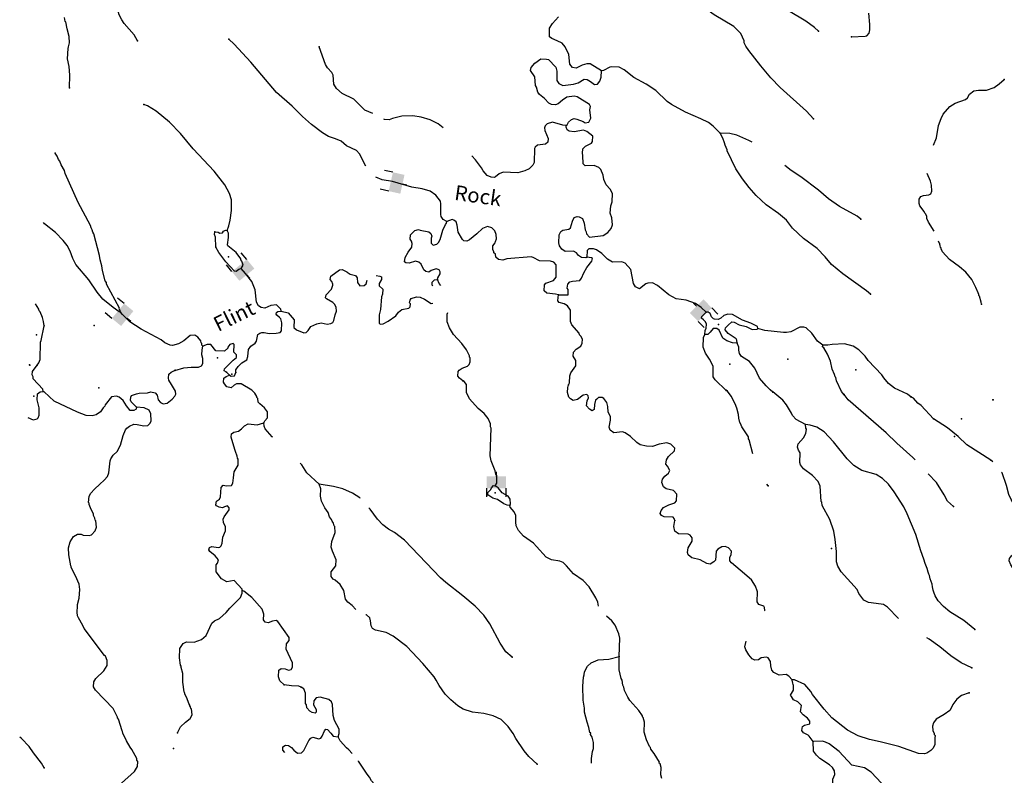
# Model space of a CAD drawing. Extents: x 864423 to 1006642, y 16340243 to 16534784.
# Drawn here: x 866035 to 899006, y 16394418 to 16419729 of the extents above; entities that cross this region are included whole.
import ezdxf
from ezdxf.enums import TextEntityAlignment as Align

# ---------------------------------------------------------------- set-up
doc = ezdxf.new("R2010")
doc.units = 0
doc.header["$MEASUREMENT"] = 0
for name, color, linetype in [('L3', 7, 'CONTINUOUS'), ('L4', 7, 'CONTINUOUS'), ('L6', 7, 'CONTINUOUS')]:
    doc.layers.add(name, color=color, linetype=linetype)
doc.styles.add('STYLE-FONT023', font='font023.shx')

# ---------------------------------------------------------------- blocks, each defined once
blk = doc.blocks.new('DAM90_3')
at = {"layer": 'L6', "color": 7, "linetype": 'CONTINUOUS'}
for p, q in [((-398, 323), (-688, 323)), ((149, 0), (0, 0)), ((-398, -323), (-688, -323))]:
    blk.add_line(p, q, dxfattribs=at)
at = {"layer": 'L6', "color": 7, "linetype": 'CONTINUOUS', "extrusion": (0, 0, -1)}
blk.add_solid([(0, -323), (0, 323), (398, -323), (398, 323)], dxfattribs=at)
blk = doc.blocks.new('DAM90_8')
at = {"layer": 'L6', "color": 7, "linetype": 'CONTINUOUS'}
for p, q in [((-398, 323), (-688, 323)), ((149, 0), (0, 0)), ((-398, -323), (-688, -323))]:
    blk.add_line(p, q, dxfattribs=at)
at = {"layer": 'L6', "color": 7, "linetype": 'CONTINUOUS', "extrusion": (0, 0, -1)}
blk.add_solid([(0, -323), (0, 323), (398, -323), (398, 323)], dxfattribs=at)
blk = doc.blocks.new('DAM90_1')
at = {"layer": 'L6', "color": 7, "linetype": 'CONTINUOUS'}
for p, q in [((-398, 323), (-688, 323)), ((149, 0), (0, 0)), ((-398, -323), (-688, -323))]:
    blk.add_line(p, q, dxfattribs=at)
at = {"layer": 'L6', "color": 7, "linetype": 'CONTINUOUS', "extrusion": (0, 0, -1)}
blk.add_solid([(0, -323), (0, 323), (398, -323), (398, 323)], dxfattribs=at)

msp = doc.modelspace()

# ---------------------------------------------------------------- linework, layer by layer
at = {"layer": 'L3', "color": 140, "linetype": 'CONTINUOUS', "flags": 128}
for points in [[(869981.64, 16419018.17), (869872.33, 16419222.3), (869535.9, 16419601.44), (869456.86, 16419721.06), (869362.97, 16419891.24), (869274.26, 16420203.02), (869061.67, 16420777.78), (869018.66, 16420971.12), (869020.04, 16421696.59), (869006.73, 16421788.78), (868865.92, 16422044.07), (868656.98, 16422260.14), (868169.14, 16422603.09), (868008.65, 16422775.72), (867798.32, 16423183.63), (867621.5, 16423365.16), (867441.32, 16423455.11), (867383.31, 16423465.55)], [(892617.53, 16416410.79), (892384.83, 16416661.08), (891496.35, 16417452.22), (891191.41, 16417780.21), (890855.9, 16418184.3), (890449.4, 16418699.43), (890354.62, 16418844.64), (890300.25, 16418955.04), (890294.35, 16419021.94), (890178.21, 16419268), (889953.22, 16419501.33), (889292.04, 16419892.27), (888528.32, 16420445.39), (888185.24, 16420641.31), (887950.69, 16420841.64), (887640.47, 16421253.18), (887416.37, 16421511.51), (887234.53, 16421784.98), (887087.81, 16422107.19), (887031.94, 16422175.92), (887000.78, 16422235.44), (887001.99, 16422268.74)], [(892782.44, 16419340.11), (892645.1, 16419461.84), (892361.23, 16419680.64), (891782.9, 16420028.61)], [(893884.55, 16419149.94), (894344.08, 16419174.95), (894402.97, 16419189.49), (894481.25, 16419278.37), (894501.85, 16419386.01), (894500.18, 16419569.54), (894472.16, 16419945.79)], [(867697.94, 16417441.75), (867713.36, 16417866.49), (867690.66, 16418159.17), (867641.74, 16418419.44), (867654.47, 16418769.22), (867672.94, 16418818.6), (867702.77, 16418950.92), (867694.01, 16419168.04), (867628.13, 16419420.6), (867578.33, 16419655.9), (867562.25, 16419673.16), (867533.49, 16419799.31)], [(885521.32, 16418011.33), (885138.1, 16418250.41), (885029.84, 16418254.34), (884869.51, 16418201.81), (884674.35, 16418108.82), (884541.41, 16418122.01), (884454.04, 16418241.93), (884423.93, 16418559.91), (884299.76, 16418814.57), (884196.05, 16418943.44), (884032.22, 16419024.44), (883851.45, 16419097.73), (883778.62, 16419158.75), (883780.59, 16419442.19), (883878.26, 16419605.41), (884077.96, 16419823.3)], [(877628.89, 16414824.2), (877415.49, 16415237.27), (877311.16, 16415349.44), (876983.22, 16415503.15), (876797.14, 16415660.01), (876608.33, 16415741.93), (876377.57, 16415817.03), (876173.61, 16415941.17), (875808.28, 16416212.98), (875501.52, 16416490.97), (875155.26, 16416828.76), (874638.35, 16417289.51), (873774.71, 16418304.9), (873221.33, 16418908.76), (873044.17, 16419081.97)], [(877858.08, 16416588.98), (877593.7, 16416698.44), (877223.63, 16417070.46), (876838.62, 16417259.56), (876644.53, 16417425.08), (876558.06, 16417569.96), (876527.32, 16417871.31), (876488.74, 16417956.08), (876344.28, 16418111.43), (876273.55, 16418230.75), (876061.59, 16418822.2)], [(884337.6, 16416186.43), (884363.19, 16416202.18), (884408.17, 16416292.27), (884511.71, 16416388.6), (884604.52, 16416418.55), (884695.52, 16416398.57), (884901, 16416316.06), (884974.41, 16416271.71), (885092.23, 16416300.78), (885163.68, 16416431.59), (885132.06, 16416707.93), (885152.63, 16416815.58), (885113.42, 16416883.73), (884697.79, 16417149.01), (884598.49, 16417169.29), (884355.45, 16417136.44), (884209.95, 16417033.32), (884071.87, 16416904.9), (883979.05, 16416874.91), (883837.79, 16416888.39), (883756.03, 16416933.08), (883611.59, 16417088.43), (883441.25, 16417219.7), (883385.68, 16417296.76), (883342.08, 16417473.47), (883310.59, 16417524.65), (883287.89, 16417817.33), (883145.27, 16418022.65), (883165.55, 16418121.99), (883287.89, 16418275.96), (883484.86, 16418418.92), (883676.43, 16418411.97), (883742.43, 16418392.87), (883983.17, 16418133.94), (884020.27, 16418007.53), (884017.08, 16417690.77), (884088.37, 16417588.11), (884219.5, 16417524.96), (884579.69, 16417570.24), (884739.75, 16417614.46), (884935.81, 16417732.41), (885035.44, 16417720.44), (885149.91, 16417657.91), (885279.53, 16417553.15), (885388.67, 16417574.18), (885458.95, 16417671.69), (885505.41, 16417803.42), (885521.32, 16418011.33)], [(889489.57, 16415924.09), (889256.58, 16416166.06), (889102.29, 16416280.07), (888840.03, 16416406.35), (888331.3, 16416633.34), (887856.81, 16416884.06), (887718.85, 16416989.14), (887331.87, 16417353.44), (887014.37, 16417565.12), (886597.23, 16417788.77), (886281.56, 16418050.42), (886109.68, 16418140.05), (885868.19, 16418148.84), (885792.63, 16418134.9), (885588.54, 16418025.57), (885521.32, 16418011.33)], [(896634.11, 16415522.58), (896730.11, 16415769.31), (896803.53, 16416183.59), (896887.26, 16416422.37), (896959.34, 16416569.85), (897185.24, 16416820.14), (897364.38, 16416930.38), (897702.32, 16417051.52), (897771.35, 16417115.72), (897842.51, 16417238.21), (897988.04, 16417341.33), (898139.12, 16417369.22), (898414.24, 16417367.55), (898667.7, 16417458.4), (898838.8, 16417577.26), (899002.47, 16417721.39)], [(872986.16, 16412671.45), (873041.57, 16412819.54), (873082.15, 16413018.2), (873126.97, 16413333.42), (873123.33, 16413692.16), (873064.57, 16413911.09), (872900.02, 16414200.59), (872549.64, 16414655.31), (871843.18, 16415406.46), (871420, 16415922.2), (871049.95, 16416294.21), (870604.66, 16416660.64), (870310.94, 16416838.11), (870187.52, 16416884.27)], [(880211.92, 16416110.3), (880053.63, 16416242.11), (879783.37, 16416377.01), (879477.97, 16416463.16), (879196.06, 16416506.76), (878837.05, 16416494.78), (878517.28, 16416414.69), (878407.51, 16416376.99), (878249.6, 16416391.07), (878228, 16416398.69)], [(884337.6, 16416186.43), (884221.3, 16416198.99), (883874.6, 16416294.99), (883697.6, 16416243.05), (883636.58, 16416170.21), (883609.15, 16416104.53), (883622.5, 16416012.31), (883729.68, 16415749.91), (883716.82, 16415625.29), (883639.43, 16415561.38), (883379.47, 16415520.79), (883293.77, 16415457.21), (883275.6, 16415416.16), (883258.63, 16414949.79), (883221.69, 16414851.07), (883100.57, 16414730.4), (882947.95, 16414660.91), (882720.7, 16414602.44), (882229.38, 16414620.31), (882085.69, 16414567.15), (881965.15, 16414463.12), (881922.6, 16414439.66), (881823, 16414451.63), (881691.87, 16414514.75), (881555.45, 16414661.47), (881501.1, 16414771.87), (881301.99, 16415029.26), (881171.22, 16415169.92)], [(885027.7, 16411775.09), (884993.48, 16411751.3), (884843.88, 16411765.08), (884746.38, 16411835.35), (884682.77, 16411921.05), (884584.68, 16411974.65), (884300.63, 16411959.95), (884186.76, 16412039.15), (884116.06, 16412158.44), (884086.38, 16412259.59), (884104.42, 16412525.8), (884158.32, 16412632.23), (884226.75, 16412679.77), (884428.13, 16412714.15), (884479.89, 16412762.32), (884546.07, 16412976.73), (884600.56, 16413099.83), (884702.03, 16413137.82), (884768.34, 16413127.06), (884882.8, 16413064.53), (884935.65, 16412912.53), (884969.11, 16412686.14), (884999.98, 16412618.33), (885014.22, 16412551.07), (885118.55, 16412438.9), (885570.95, 16412497.5), (885733.12, 16412600), (885837.87, 16412729.63), (885884.36, 16412861.36), (885859.53, 16413095.74), (885806.72, 16413247.78), (885832.44, 16413496.99), (885878.92, 16413628.72), (885888.93, 16413903.55), (885810.79, 16414048.15), (885674.37, 16414194.87), (885597.77, 16414381.12), (885569.59, 16414523.9), (885492.99, 16414710.15), (885428.79, 16414779.18), (885272.69, 16414843.22), (884971.98, 16414829.14), (884899.47, 16414898.5), (884893.12, 16415182.26), (884879.18, 16415257.82), (884892.96, 16415407.39), (884979.56, 16415495.97), (885183.36, 16415597), (885218.8, 16415654.06), (885225.16, 16415828.96), (885022.41, 16415986.44), (884915.66, 16416032.01), (884605.14, 16415976.59), (884430.57, 16415991.25), (884365.74, 16416043.65), (884335.46, 16416128.13), (884337.6, 16416186.43)], [(894530.27, 16410537.38), (894392.61, 16410650.8), (893604.23, 16411213.12), (893215.43, 16411527.46), (893008, 16411785.17), (892742.89, 16412061.68), (892279.72, 16412395.37), (891917.4, 16412750.45), (891709.97, 16413008.17), (891443.05, 16413234.67), (891036.67, 16413524.63), (890698.1, 16413845.49), (890465.7, 16414104.08), (890234.52, 16414396.01), (890013.13, 16414729.28), (889726.83, 16415340.11), (889728.04, 16415373.41), (889658.56, 16415526.03), (889636.29, 16415601.88), (889575.43, 16415762.55), (889489.57, 16415924.09)], [(890561.94, 16415624.55), (890456.33, 16415680.47), (890046.01, 16415862.19), (889814.36, 16415912.29), (889489.57, 16415924.09)], [(869409.4, 16409932.88), (869387.15, 16410008.74), (869371.41, 16410034.33), (869372.62, 16410067.63), (868943.05, 16410867.11), (868936.85, 16410925.7), (868897.35, 16410985.51), (868809.53, 16411322.26), (868790.31, 16411481.41), (868730.96, 16411683.71), (868703.07, 16411834.79), (868520.93, 16412558.58), (868489.44, 16412609.76), (868467.2, 16412685.62), (868427.99, 16412753.76), (868405.71, 16412829.61), (867991.92, 16413603.5), (867560.42, 16414578.17), (867530.73, 16414679.28), (867429.16, 16414866.47), (867383.43, 16414984.87), (867335.56, 16415044.97), (867289.54, 16415155.05), (867226.58, 16415257.41)], [(894204.75, 16413050.88), (894074.83, 16413147.34), (893486.17, 16413468.95), (893120.51, 16413732.4), (892780.76, 16414019.93), (892196.6, 16414466.45), (891870.8, 16414678.42), (891658.66, 16414846.61)], [(880343.27, 16412971.06), (880220.47, 16413033.88), (880149.14, 16413136.54), (880134.9, 16413203.77), (880139.6, 16413562.16), (880126.28, 16413654.39), (879966.71, 16413852), (879779.71, 16413983.86), (879515.97, 16414068.5), (879167.73, 16414122.86), (878524.25, 16414313.04), (878176.01, 16414367.4), (877955.93, 16414456.59)], [(896656.35, 16412640.27), (896469.21, 16412951.89), (896415.14, 16413070.59), (896409.24, 16413137.52), (896378.66, 16413213.7), (896346.58, 16413248.22), (896323.71, 16413307.4), (896180.48, 16413496.08), (896149.91, 16413572.24), (896155.06, 16413713.81), (896208.34, 16413803.61), (896301.45, 16413841.93), (896477.25, 16413860.53), (896545.36, 16413899.77), (896582.01, 16413990.16), (896572.33, 16414182.32), (896535.85, 16414325.4), (896422.9, 16414582.19)], [(884081.08, 16410508.63), (883982.07, 16410537.23), (883682.86, 16410564.79), (883594, 16410643.07), (883609.58, 16410842.64), (883653.64, 16410907.74), (883915.44, 16410998.29), (884002.64, 16411103.54), (884001.14, 16411520.54), (883920.89, 16411606.82), (883813.54, 16411635.76), (883438.79, 16411649.37), (883234.57, 16411765.21), (883160.23, 16411784.6), (882348.82, 16411714.02), (882213.74, 16411668.91), (882064.47, 16411690.98), (881975.9, 16411777.6), (881962.58, 16411869.82), (881914.42, 16411921.59), (881915.63, 16411954.93), (881876.72, 16412031.37), (881881.25, 16412156.31), (881951.52, 16412253.82), (881969.7, 16412294.86), (881998.31, 16412393.88), (881995.13, 16412535.74), (881941.06, 16412654.48), (881844.77, 16412758.02), (881696.39, 16412805.13), (881535.43, 16412735.9), (881345.29, 16412551.02), (881096.21, 16412351.61), (881011.41, 16412312.99), (880911.8, 16412324.97), (880863.35, 16412368.44), (880713.92, 16412615.68), (880689.08, 16412850.06), (880651.39, 16412959.84), (880569.93, 16413012.86), (880512.54, 16413039.96), (880343.27, 16412971.06)], [(869409.4, 16409932.88), (869368.06, 16409942.73), (869164.72, 16410083.54), (868824.97, 16410371.07), (868633.28, 16410603.19), (868348.03, 16411013.82), (867916.52, 16411529.86), (867815.22, 16411725.33), (867724.37, 16411978.77), (867622.77, 16412165.95), (867495.62, 16412337.34), (867238.21, 16412596.85), (866865.43, 16412893.93), (866833.79, 16412932.24)], [(872567.64, 16412628.3), (872683.94, 16412615.73), (872732.69, 16412580.6), (872824.88, 16412593.92), (872860.02, 16412642.67), (872927.87, 16412673.58), (872986.16, 16412671.45)], [(873448.4, 16411395.46), (873518.94, 16411501.3), (873474.13, 16411644.7), (873442.34, 16411687.55), (873443.55, 16411720.85), (873284.27, 16411926.79), (873008.99, 16412153.59), (872993.57, 16412187.51), (873027.33, 16412428.14), (873024.44, 16412578.34), (872986.16, 16412671.45)], [(880022.56, 16411031.4), (880032.7, 16411081.07), (880112.49, 16411211.59), (880114.91, 16411278.23), (880084.04, 16411346.04), (879985.33, 16411382.98), (879816.63, 16411330.75), (879739.57, 16411275.17), (879631.93, 16411295.77), (879567.14, 16411348.17), (879473.87, 16411535.01), (879401.33, 16411604.37), (879294.29, 16411641.6), (879075.03, 16411574.51), (878967.1, 16411586.78), (878918.35, 16411621.91), (878940.14, 16411762.89), (879038.42, 16411942.75), (879169.39, 16412104.79), (879173.92, 16412229.69), (879151.67, 16412305.55), (879112.76, 16412382.02), (879126.22, 16412523.3), (879264.93, 16412668.35), (879391.03, 16412697.13), (879448.74, 16412678.36), (879730.35, 16412626.43), (879803.19, 16412565.41), (879833.14, 16412472.58), (879814.38, 16412414.87), (879816.34, 16412239.71), (879880.84, 16412178.98), (879998.66, 16412208.05), (880059.05, 16412264.22), (880112.65, 16412362.35), (880199.11, 16412676.11), (880297.99, 16412872.63), (880332.8, 16412913.05), (880343.27, 16412971.06)], [(872607.17, 16412109.85), (872594.32, 16412443.87), (872556, 16412536.99), (872567.64, 16412628.3)], [(873448.4, 16411395.46), (873372.22, 16411364.88), (873286.23, 16411292.96), (873228.24, 16411303.39), (872939.66, 16411622.42), (872709.07, 16411931.01), (872607.17, 16412109.85)], [(889021.68, 16409937.1), (888860.3, 16410084.7), (888664.97, 16410216.89), (888352.49, 16410336.67), (888020.28, 16410373.77), (887766.97, 16410516.38), (887394.53, 16410821.79), (887222.97, 16410919.76), (887072.46, 16410908.53), (887004.65, 16410877.66), (886790.08, 16410710.33), (886650.95, 16410782.12), (886588.26, 16410892.78), (886496.96, 16411363.1), (886312.68, 16411569.92), (886197.63, 16411615.82), (885888.59, 16411602.03), (885717.37, 16411708.33), (885524.17, 16411898.78), (885345.21, 16412022.04), (885246.49, 16412058.98), (885096.27, 16412056.09), (885035.87, 16411999.92), (885027.7, 16411775.09)], [(898245.36, 16410202.19), (898231.12, 16410269.41), (898171.78, 16410471.71), (898155.74, 16410488.97), (898156.96, 16410522.27), (898125.76, 16410581.79), (898048.85, 16410759.71), (897916.67, 16411023.03), (897717.28, 16411272.11), (897507.12, 16411454.85), (897173.87, 16411692.12), (896941.46, 16411950.74), (896886.81, 16412052.77), (896887.99, 16412086.11), (896871.95, 16412103.36), (896857.71, 16412170.6), (896841.96, 16412196.19), (896843.18, 16412229.49), (896811.68, 16412280.67), (896803.19, 16412313.23)], [(884081.08, 16410508.63), (884398.12, 16410513.78), (884404.49, 16410688.65), (884372.99, 16410739.83), (884386.15, 16410872.77), (884455.5, 16410945.31), (884548.32, 16410975.3), (884790.73, 16410991.48), (884852.05, 16411072.65), (884925.34, 16411253.45), (885031.64, 16411424.68), (885197.7, 16411635.49), (885217.72, 16411726.47), (885185.3, 16411752.68), (885027.7, 16411775.09)], [(874788.79, 16409962.49), (874782.89, 16410029.39), (874629.81, 16410176.73), (874445.4, 16410150.08), (874242.22, 16410065.73), (874126.26, 16410086.63), (874028.13, 16410140.24), (873966.06, 16410267.56), (873922.59, 16410677.77), (873807.67, 16410957.11), (873600.56, 16411223.15), (873448.4, 16411395.46)], [(874788.79, 16409962.49), (875028.77, 16409912.07), (875228.79, 16409679.65), (875219.11, 16409413.15), (875307.99, 16409334.86), (875546.46, 16409242.8), (875630.02, 16409248.09), (875690.75, 16409312.59), (875779.17, 16409451.15), (875982.66, 16409543.84), (876134.07, 16409580.03), (876332.42, 16409531.11), (876458.24, 16409551.55), (876518.05, 16409591.09), (876553.77, 16409656.48), (876594.06, 16409846.83), (876639.92, 16409961.89), (876628.11, 16410095.75), (876581.79, 16410197.49), (876517.3, 16410258.21), (876313.03, 16410374.06), (876280.95, 16410408.57), (876293.19, 16410516.52), (876475.04, 16410701.73), (876521.53, 16410833.45), (876523.04, 16410875.09), (876484.43, 16410959.9), (876428.56, 16411028.63), (876449.16, 16411136.28), (876748.79, 16411350.55), (876832.68, 16411364.17), (876988.17, 16411283.46), (876995.88, 16411266.5), (877102.05, 16411204.26), (877275.41, 16411156.27), (877331.27, 16411087.53), (877350.49, 16410928.41), (877429.82, 16410817.09), (877571.72, 16410820.28), (877632.11, 16410876.48), (877674.71, 16411004.02)], [(877969.7, 16411155.43), (878100.43, 16411142.96), (878149.48, 16411116.15), (878146.17, 16411024.55), (878074.68, 16410893.74), (878071.95, 16410818.78), (878192.95, 16410705.98), (878186.88, 16410539.41), (878149.94, 16410440.69), (878118.14, 16410024.9), (878069.82, 16409843.21), (878068.17, 16409568.08), (878108.3, 16409524.93), (878208.82, 16409537.96), (878379.02, 16409631.83), (878635.5, 16409805.98), (878715, 16409928.16), (878826.58, 16410015.82), (879070.2, 16410065.34), (879113.34, 16410105.47), (879117.28, 16410213.74), (879093.49, 16410247.96), (879113.18, 16410330.63), (879148.61, 16410387.72), (879325.93, 16410447.99), (879442.2, 16410435.43), (879589.67, 16410363.35), (879809.67, 16410221.91), (879868.85, 16410228.84)], [(879868.85, 16410808.64), (879848.75, 16410837.57), (879852.39, 16410937.5), (879930.05, 16411009.74), (880022.56, 16411031.4)], [(880134.4, 16410820.6), (880084.04, 16410887.4), (880022.56, 16411031.4)], [(884413.69, 16407502.86), (884441.12, 16407568.57), (884457.92, 16407801.46), (884494.86, 16407900.18), (884661.84, 16408135.94), (884659.88, 16408311.11), (884573.44, 16408456.02), (884578.29, 16408589.25), (884673.82, 16408694.21), (884827.36, 16408788.67), (884872.93, 16408895.43), (884877.79, 16409028.67), (884823.13, 16409130.74), (884783.01, 16409173.88), (884768.47, 16409232.8), (884520, 16409508.65), (884482.3, 16409618.43), (884479.58, 16410002.13), (884376.17, 16410139.3), (884262.01, 16410210.16), (884105.29, 16410257.57), (884057.16, 16410309.34), (884061.39, 16410425.94), (884081.08, 16410508.63)], [(866857.86, 16409475.26), (866838.01, 16409617.76), (866801.23, 16409752.5), (866716.6, 16409947.38), (866684.48, 16409981.9), (866677.98, 16410032.16), (866559.29, 16410206.14)], [(872169.57, 16408790.17), (872137.48, 16408824.68), (872131.25, 16408883.28), (872107.2, 16408909.2), (872101.3, 16408976.13), (872005.6, 16409096.33), (871899.77, 16409166.9), (871748.96, 16409147.35), (871534.1, 16408971.72), (871355.3, 16408869.82), (871153.01, 16408810.45), (871070.05, 16408821.8), (870897.9, 16408903.11), (870768.28, 16409007.9), (870097.54, 16409365.83), (869722.67, 16409604.61), (869473.3, 16409855.49), (869409.4, 16409932.88)], [(873271.52, 16407907.89), (873274.87, 16407999.49), (873345.7, 16408113.66), (873475.15, 16408234.04), (873637.32, 16408336.54), (873674.59, 16408443.6), (873699.72, 16408676.18), (873770.59, 16408790.35), (873916.08, 16408893.47), (873968.48, 16408958.27), (874009.95, 16409181.92), (874078.38, 16409229.46), (874145.94, 16409252.01), (874220.86, 16409249.28), (874386.51, 16409218.25), (874628.62, 16409226.13), (874754.73, 16409254.9), (874798.2, 16409303.36), (874807.88, 16409569.87), (874779.41, 16409704.32), (874739.58, 16409755.8), (874642.07, 16409826.04), (874626.65, 16409859.96), (874637.09, 16409917.97), (874680.23, 16409958.09), (874788.79, 16409962.49)], [(880874.5, 16407631.49), (880760.96, 16407719.02), (880705.09, 16407787.75), (880719.17, 16407945.69), (880745.97, 16407994.74), (880856.67, 16408057.44), (881033.95, 16408117.71), (881086.05, 16408174.17), (881122.99, 16408272.89), (881119.19, 16408398.13), (881095.14, 16408424.02), (881096.65, 16408465.65), (880995.63, 16408669.46), (880836.69, 16408883.73), (880564.13, 16409185.5), (880430.44, 16409407.15), (880354.43, 16409610.07), (880348.23, 16409668.66), (880347.18, 16409868.84), (880374.81, 16409919.4)], [(888977.48, 16409179.84), (888990.97, 16409321.11), (889026.99, 16409394.87), (889031.85, 16409528.1), (889001.24, 16409604.29), (888937.07, 16409673.32), (888863.91, 16409726.01), (888874.67, 16409792.35), (889021.68, 16409937.1)], [(890752.6, 16409382.17), (890746.69, 16409449.1), (890517.44, 16409565.83), (890237.34, 16409659.39), (889902.58, 16409855.03), (889752.68, 16409860.47), (889609.32, 16409815.65), (889514.67, 16409735.7), (889421.26, 16409689.07), (889296.34, 16409693.6), (889263.63, 16409711.48), (889199.46, 16409780.54), (889153.43, 16409890.61), (889088.3, 16409934.67), (889021.68, 16409937.1)], [(866618.17, 16408158.09), (866679.18, 16408230.89), (866716.71, 16408346.29), (866729.61, 16408929.56), (866756.41, 16408978.61), (866857.86, 16409475.26)], [(890059.29, 16408890.35), (889909.69, 16408904.13), (889711.96, 16408969.68), (889582.05, 16409066.13), (889458.2, 16409329.16), (889377.04, 16409390.47), (889251.82, 16409386.7), (889155.39, 16409256.78), (889077.7, 16409184.53), (888977.48, 16409179.84)], [(890059.29, 16408890.35), (890054.59, 16408990.58), (890022.81, 16409033.43), (889762.68, 16409218.01), (889658.66, 16409338.54), (889669.42, 16409404.85), (889704.26, 16409445.31), (889764.36, 16409493.15), (889876.85, 16409605.81), (889959.83, 16409594.46), (890123.33, 16409505.13), (890363.32, 16409454.7), (890559.53, 16409347.49), (890735.34, 16409366.13), (890752.6, 16409382.17)], [(892925.47, 16408827.86), (892755.14, 16408959.13), (892556.63, 16409233.21), (892371.17, 16409406.73), (892297.13, 16409434.42), (892163.56, 16409430.94), (891857.74, 16409275.29), (891714.97, 16409247.11), (891606.7, 16409251.04), (890992.29, 16409323.41), (890752.6, 16409382.17)], [(889693.32, 16407310.94), (889322.66, 16407666.28), (889251.38, 16407768.94), (889256.07, 16408127.34), (889131.01, 16408357.07), (888996.41, 16408553.76), (888920.69, 16408764.98), (888932.21, 16409081.41), (888977.48, 16409179.84)], [(871231.28, 16407982.04), (871534.42, 16408062.75), (871777.12, 16408087.3), (872027.55, 16408094.85), (872120.65, 16408133.17), (872165.33, 16408214.93), (872171.37, 16408381.5), (872134, 16408499.61), (872148.67, 16408674.19), (872169.57, 16408790.17)], [(872955.06, 16407919.4), (872881.64, 16407963.76), (872892.4, 16408030.06), (873186.75, 16408327.9), (873289.99, 16408415.89), (873293.34, 16408507.51), (873204.76, 16408594.12), (873214.14, 16408852.26), (873181.73, 16408878.47), (873072.29, 16408849.07), (873002.31, 16408759.9), (873001.1, 16408726.6), (872897.55, 16408630.3), (872597.77, 16408641.19), (872438.49, 16408847.09), (872313.56, 16408851.65), (872169.57, 16408790.17)], [(891258.9, 16407254), (891161.69, 16407332.61), (891032.99, 16407462.37), (890808.92, 16407720.67), (890654.18, 16408051.51), (890470.52, 16408275), (890210.1, 16408451.25), (890138.48, 16408545.57), (890117.72, 16408663.09), (890121.06, 16408754.69), (890059.29, 16408890.35)], [(893640.56, 16407167.42), (893552.9, 16407279.03), (893390.43, 16407626.84), (893361.38, 16407744.63), (893337.3, 16407770.54), (893323.35, 16407846.07), (893238.12, 16408024.32), (893181.2, 16408293.21), (893089.44, 16408521.69), (892963.76, 16408734.75), (892923.34, 16408769.55), (892925.47, 16408827.86)], [(895888.98, 16407085.7), (895767.4, 16407181.86), (895333.01, 16407389.43), (895129.96, 16407538.58), (894970.07, 16407727.85), (894907.11, 16407830.21), (894449.38, 16408313.83), (894346.28, 16408459.34), (894137.33, 16408675.42), (893941.41, 16408790.94), (893652.38, 16408868.16), (893243.11, 16408849.69), (893092, 16408821.79), (892925.47, 16408827.86)], [(866817.59, 16407269.41), (866812.28, 16407352.97), (866491.26, 16407698.18), (866485.36, 16407765.11), (866454.45, 16407832.96), (866467.02, 16407949.23), (866624.47, 16408151.99)], [(869950.59, 16406747.17), (869765.39, 16406928.99), (869742.53, 16406988.18), (869754.17, 16407079.49), (869781.27, 16407136.87), (869950.24, 16407197.47), (870034.41, 16407219.42), (870318.17, 16407225.82), (870427.93, 16407263.52), (870576.62, 16407224.77), (870640.53, 16407147.41), (870668.37, 16406996.3), (870748.32, 16406901.68), (870838.74, 16406865.03), (870972.89, 16406885.18), (871144.27, 16407012.41), (871231.48, 16407117.63), (871258.87, 16407183.34), (871254.18, 16407283.57), (871120.46, 16407505.26), (871033.98, 16407650.15), (871019.75, 16407717.37), (871024.6, 16407850.64), (871110.58, 16407922.56), (871237.91, 16407984.67)], [(874209.3, 16406225.77), (874245.02, 16406291.19), (874331.93, 16406388.11), (874330.85, 16406588.27), (874235.74, 16406725.15), (874073.74, 16406856.12), (874025.88, 16406916.22), (874005.44, 16407042.05), (873973.03, 16407068.23), (873974.54, 16407109.87), (873911.84, 16407220.56), (873806.92, 16407316.1), (873456.08, 16407528.95), (873297.86, 16407534.69), (873212.79, 16407487.74), (873117.84, 16407399.45), (872968.87, 16407429.87), (872889.22, 16407532.82), (872858.02, 16407592.33), (872871.17, 16407725.27), (872947.94, 16407772.52), (873058.01, 16407818.58)], [(873058.01, 16407818.58), (873018.19, 16407870.06), (872961.72, 16407922.12)], [(873058.01, 16407818.58), (873115.39, 16407791.48), (873232.61, 16407803.89), (873278.15, 16407910.64)], [(881954.33, 16404118.61), (882015.94, 16404208.11), (882008.33, 16404458.55), (881976.84, 16404509.73), (881955.81, 16404618.91), (881817.98, 16404957.46), (881790.42, 16405116.88), (881824.25, 16406049.63), (881800.8, 16406092.18), (881796.1, 16406192.41), (881727.48, 16406370), (881591.66, 16406533.39), (881389.54, 16406707.5), (881100.91, 16407026.49), (880991.89, 16407238.93), (880993.53, 16407514.03), (880913.57, 16407608.68), (880881.16, 16407634.87)], [(887974.27, 16402957.95), (887951.7, 16403025.47), (887919.61, 16403060.02), (887611.49, 16403071.17), (887521.7, 16403124.48), (887482.46, 16403192.59), (887519.4, 16403291.35), (887597.98, 16403388.57), (887776.48, 16403482.14), (887970.44, 16403541.82), (888031.46, 16403614.66), (888039.3, 16403831.19), (887927.26, 16403960.33), (887687.58, 16404019.05), (887589.75, 16404080.99), (887536.6, 16404224.66), (887557.5, 16404340.67), (887636.07, 16404437.88), (887756.28, 16404533.59), (887801.56, 16404632.02), (887731.74, 16404776.31), (887675.87, 16404845.05), (887689.32, 16404986.32), (887760.19, 16405100.49), (887958.67, 16405285.08), (887970.31, 16405376.38), (887841.91, 16405514.47), (887701.53, 16405552.92), (887449.9, 16405512), (887230.35, 16405436.58), (887022.19, 16405444.15), (886815.51, 16405493.33), (886701.34, 16405564.19), (886491.78, 16405763.57), (886312.81, 16405886.79), (886222.39, 16405923.44), (885929.43, 16405892.37), (885807.55, 16405980.19), (885769.53, 16406081.64), (885819.63, 16406313.31), (885815.82, 16406438.54), (885746.01, 16406582.83), (885728, 16406775.28), (885690.89, 16406901.69), (885595.78, 16407038.57), (885538.71, 16407074), (885421.81, 16407069.9), (885361.71, 16407022.06), (885318.57, 16406981.9), (885288.45, 16406841.25), (885273.78, 16406666.68), (885205.64, 16406627.44), (885115.86, 16406680.72), (885019.86, 16406792.63), (885034.53, 16406967.2), (885079.47, 16407057.29), (885065.56, 16407132.85), (885025.41, 16407175.99), (884899.59, 16407155.55), (884710.66, 16407003.98), (884567.88, 16406975.79), (884478.09, 16407029.07), (884421.92, 16407089.5), (884377.4, 16407241.21), (884391.77, 16407407.45), (884411.75, 16407498.46)], [(866308.52, 16406401.75), (866483.35, 16406330.88), (866626.12, 16406359.06), (866652.3, 16406391.48), (866688.95, 16406481.86), (866689.67, 16406732), (866624.09, 16406992.89), (866631.34, 16407192.77), (866717.36, 16407264.72), (866817.59, 16407269.41)], [(869950.59, 16406747.17), (869931.5, 16406681.13), (869863.06, 16406633.59), (869738.16, 16406638.11), (869610.35, 16406792.84), (869500.12, 16406971.97), (869370.79, 16407085.06), (869271.79, 16407113.67), (869104.33, 16407094.73), (868894.5, 16406827.15), (868884.66, 16406785.81), (868832.56, 16406729.34), (868744.47, 16406599.12), (868598.68, 16406487.66), (868464.2, 16406459.18), (868256.34, 16406475.06), (867968.19, 16406577.22), (867189.79, 16406955.7), (866858.93, 16407259.57), (866817.59, 16407269.41)], [(890589.9, 16405191.94), (890465.52, 16405661.13), (890441.44, 16405687.02), (890435.5, 16405753.95), (890214.13, 16406087.18), (890191.26, 16406146.4), (890160.68, 16406222.55), (890144.64, 16406239.81), (890116.46, 16406382.59), (890104.32, 16406508.11), (890053.6, 16406718.45), (889992.12, 16406862.42), (889859.62, 16407117.4), (889732.09, 16407280.46), (889691.67, 16407315.3)], [(892343.39, 16406168.41), (892041.01, 16406337.8), (891912.61, 16406475.89), (891882.03, 16406552.04), (891708.78, 16406833.5), (891589.01, 16406979.63), (891257.26, 16407258.5)], [(896017.03, 16404987.67), (895947.18, 16405062.02), (895406.12, 16405548.63), (895051.8, 16405895.05), (893774.44, 16407000.43), (893647.25, 16407171.82)], [(896636.42, 16406362.93), (896218.79, 16406803.35), (896113.28, 16406882.22), (895961.1, 16407054.53), (895887.34, 16407090.56)], [(869443.67, 16394157.13), (869874.86, 16394550.08), (869980.83, 16394713.01), (869986.87, 16394879.59), (869955.37, 16394930.77), (869957.18, 16394980.73), (869793.17, 16395286.87), (869737.31, 16395355.6), (869611.62, 16395568.62), (869487.74, 16395831.65), (869481.54, 16395890.24), (869465.51, 16395907.5), (869346.15, 16396295.4), (869314.36, 16396338.25), (869315.58, 16396371.58), (869167.32, 16396652.13), (868572.83, 16397274.1), (868510.14, 16397384.76), (868516.18, 16397551.33), (868586.74, 16397657.18), (868854.88, 16397922.64), (868961.14, 16398093.9), (868967.18, 16398260.47), (868905.7, 16398404.46), (868873.29, 16398430.65), (868197.21, 16399330.75), (868151.15, 16399440.82), (868010.01, 16399687.76), (867971.1, 16399764.24), (867972.61, 16399805.87), (867956.87, 16399831.46), (867968.06, 16400139.6), (868025.86, 16400354.31), (868053.12, 16400645.19), (868026.16, 16400821.27), (867902.87, 16401100.93), (867762.95, 16401381.21), (867764.16, 16401414.51), (867748.12, 16401431.77), (867678.15, 16401801.23), (867669.95, 16402034.99), (867727.47, 16402241.39), (867842.05, 16402412.36), (867970.01, 16402491.1), (868095.22, 16402494.91), (868160.64, 16402459.18), (868360.51, 16402451.93), (868444.65, 16402473.88), (868566.11, 16402602.89), (868604.23, 16402734.94), (868586.81, 16402944.04), (868562.43, 16402961.62), (868556.53, 16403028.55), (868501.54, 16403122.25), (868503.05, 16403163.89), (868402.38, 16403376.02), (868364.94, 16403494.13), (868366.49, 16403535.77), (868342.4, 16403561.65), (868358.28, 16403769.56), (868420.19, 16403867.36), (868541.9, 16404004.7), (868714.8, 16404173.58), (868869.55, 16404301.37), (868974.3, 16404431), (869020.17, 16404546.09), (869068.3, 16404952.95), (869087.36, 16405018.96), (869166.86, 16405141.14), (869296.6, 16405269.89), (869412.42, 16405474.16), (869499.16, 16405796.2), (869581.35, 16405993.35), (869624.81, 16406041.81), (869710.8, 16406113.76), (869854.79, 16406175.24), (869971.35, 16406171.01), (870194.71, 16406121.21), (870328.55, 16406133.03), (870406.5, 16406213.6), (870434.52, 16406295.99), (870426.32, 16406529.76), (870372.25, 16406648.46), (870208.42, 16406729.46), (869950.59, 16406747.17)], [(873488.39, 16400606.48), (873481.86, 16400656.75), (873217.05, 16400941.53), (872973.72, 16400900.35), (872793.83, 16400998.58), (872610.48, 16401230.4), (872618.95, 16401463.57), (872654.67, 16401528.99), (872691.91, 16401636.04), (872579.84, 16401765.17), (872401.8, 16401913.4), (872370.6, 16401972.91), (872389.96, 16402047.26), (872466.43, 16402086.17), (872682.04, 16402053.33), (872740.63, 16402059.54), (872783.78, 16402099.7), (872812.08, 16402190.38), (872836.29, 16402398), (872927.11, 16402603.15), (872932.26, 16402744.72), (872862.44, 16402889.04), (872849.72, 16402997.9), (872886.07, 16403079.95), (873052.73, 16403307.43), (873055.16, 16403374.03), (872990.96, 16403443.09), (872898.14, 16403413.1), (872830.31, 16403382.19), (872714.03, 16403394.76), (872623.94, 16403439.7), (872608.79, 16403481.96), (872621.35, 16403598.23), (872724.01, 16403669.56), (872760.33, 16403751.65), (872779.85, 16404059.46), (872849.21, 16404132), (872957.13, 16404119.76), (873124, 16404122.03), (873168.65, 16404203.82), (873199.98, 16404377.77), (873215.86, 16404585.69), (873286.42, 16404691.53), (873348.95, 16404806), (873356.2, 16405005.87), (873324.09, 16405040.41), (873318.18, 16405107.31), (873257.3, 16405267.97), (873243.06, 16405335.2), (873116, 16405740.08), (873128.56, 16405856.36), (873205.63, 16405911.94), (873365.36, 16405947.84), (873468.02, 16406019.17), (873563.56, 16406124.12), (873690.87, 16406186.2), (873990.05, 16406158.67), (874209.3, 16406225.77)], [(874508.67, 16405745.01), (874492.45, 16405756.88), (874260.34, 16406023.8), (874222.03, 16406116.91), (874209.3, 16406225.77)], [(895460.37, 16399676.52), (895089.79, 16400048.09), (894959.59, 16400136.21), (894885.21, 16400155.57), (894461.73, 16400204.28), (894306.24, 16400284.99), (894139.21, 16400507.86), (894077.43, 16400643.52), (893540.03, 16401230.07), (893430.39, 16401425.84), (893385.58, 16401569.21), (893389.65, 16401910.98), (893345.86, 16402312.82), (893297.83, 16402598.09), (893161.84, 16402986.61), (892911.99, 16403454.32), (892899.26, 16403563.18), (892875.18, 16403589.06), (892843.96, 16404107.22), (892774.44, 16404259.84), (892581.53, 16404458.62), (892281.28, 16404686.34), (892177.85, 16404823.51), (892155.27, 16404891.03), (892167.09, 16405215.82), (892112.1, 16405309.55), (892082.41, 16405410.7), (892103.01, 16405518.34), (892277.12, 16405720.51), (892357.5, 16405867.69), (892387.62, 16406008.37), (892355.5, 16406042.89), (892343.39, 16406168.41)], [(898023.1, 16399307.94), (897650.28, 16399604.98), (897185.6, 16399897.04), (896975.12, 16400071.44), (896790.24, 16400261.6), (896688.02, 16400432.07), (896642.29, 16400550.48), (896628.05, 16400617.71), (896598.99, 16400735.52), (896585.34, 16400819.41), (896525.37, 16401005.04), (896504.01, 16401105.86), (896480.85, 16401156.75), (896458.27, 16401224.27), (896420.88, 16401342.38), (896383.48, 16401460.49), (896351.99, 16401511.64), (896315.47, 16401654.75), (896209.18, 16401942.12), (896045.31, 16402481.75), (895753.63, 16403176.11), (895637.2, 16403413.85), (895321.63, 16403908.92), (895131.13, 16404174.34), (894929.59, 16404365.12), (894717.59, 16404497.89), (894230.51, 16404632.3), (893969.46, 16404791.88), (893744.15, 16405016.85), (893289.74, 16405592.04), (892968.43, 16405928.92), (892732.06, 16406079.24), (892509.33, 16406145.71), (892343.39, 16406168.41)], [(898553.98, 16404975.8), (897755.39, 16405488.44), (897456.95, 16405766.12), (897100.8, 16406062.54), (896636.42, 16406362.93)], [(876060.71, 16404165.61), (875649.61, 16404555.76), (875484.1, 16404820.3), (875427.57, 16404870.4)], [(898624.16, 16404918.14), (898620.35, 16404922.23), (898555.46, 16404974.53)], [(897305.1, 16403420.04), (897103.28, 16403602.48), (896994.23, 16403814.91), (896733.94, 16404224.62), (896460.33, 16404515.85)], [(899498.43, 16400197.21), (899488.26, 16400864.63), (899436.93, 16401066.53), (899336.17, 16401286.85), (899225.94, 16401474.12), (899171.98, 16401601.05), (899183.19, 16401684.06), (899244.68, 16401773.63), (899407.57, 16401901.38), (899679.24, 16402042.07), (899827.21, 16402220.35), (899848.2, 16402344.7), (899845.94, 16402519.9), (899786.86, 16402738.77), (899668.88, 16402942.97), (899629.84, 16403019.38), (899235.15, 16403658.45), (899157.36, 16403819.6), (899084.79, 16404130.63), (898932.71, 16404552.84), (898912.1, 16404571.27)], [(877435.99, 16403690.45), (877419.94, 16403707.71), (877184.19, 16403874.71), (876855.63, 16404011.72), (876541.6, 16404089.8), (876060.71, 16404165.61)], [(877294.61, 16399969.58), (877172.51, 16400105.95), (877026.53, 16400219.63), (876946.58, 16400314.28), (876890.54, 16400608.14), (876764.57, 16400812.86), (876594.53, 16400952.46), (876529.11, 16400988.19), (876465.83, 16401082.19), (876462.91, 16401232.41), (876620.38, 16401435.18), (876627.63, 16401635.05), (876504.68, 16401923.01), (876467.87, 16402057.79), (876483.13, 16402249.03), (876594.24, 16402553.52), (876584.86, 16402754.03), (876568.78, 16402771.28), (876547.14, 16402863.77), (876499.6, 16402932.21), (876476.44, 16402983.09), (876413.12, 16403077.12), (876359.97, 16403220.79), (876257.15, 16403374.63), (876140.1, 16403595.69), (876112.84, 16403763.47), (876121.9, 16404013.31), (876060.71, 16404165.61)], [(881709.97, 16403818.93), (881712.66, 16403893.9), (881807.9, 16403990.49), (881835, 16404047.9), (881904.36, 16404120.44), (881954.33, 16404118.61)], [(882447.34, 16403458.64), (882474.44, 16403516.02), (882454.89, 16403666.84), (882391.9, 16403769.2), (882187.65, 16403885.01), (882051.82, 16404048.36), (881954.33, 16404118.61)], [(891101.38, 16404112.05), (891051.52, 16404170.57)], [(882447.34, 16403458.64), (882364.08, 16403461.66), (882249, 16403507.52), (882037.61, 16403656.96), (881880.9, 16403704.33), (881709.97, 16403818.93)], [(885416.21, 16400085.05), (885389.91, 16400216.46), (885328.43, 16400360.46), (885099.94, 16400727.32), (884899.29, 16400943.06), (884582.09, 16401163.04), (884350.27, 16401438.31), (884237.29, 16401542.48), (884122.23, 16401588.34), (883840.58, 16401640.27), (883668.44, 16401721.54), (883339.71, 16402083.7), (883243.7, 16402195.58), (882910.15, 16402424.51), (882733.58, 16402614.37), (882656.02, 16402775.63), (882643.63, 16402892.83), (882643.76, 16403126.29), (882589.69, 16403244.99), (882461.88, 16403399.75), (882447.34, 16403458.64)], [(882521.45, 16398377.56), (882319.63, 16398560), (882129.72, 16398842.06), (881778.26, 16399496.92), (881572.03, 16399787.93), (881282.51, 16400081.95), (880869.89, 16400430.47), (880302.37, 16400876.34), (880124.63, 16401032.9), (878919.6, 16402294.08), (878586.93, 16402547.98), (878382.68, 16402663.79), (878195.98, 16402803.98), (878019.74, 16403002.17), (877773.07, 16403327.99), (877724.91, 16403379.77)], [(890979.48, 16399931.85), (890983.27, 16399938.55), (890978.59, 16400038.78), (890955.1, 16400081.33), (890790.37, 16400137.33), (890727.08, 16400231.37), (890739.16, 16400564.47), (890709.47, 16400665.62), (890693.72, 16400691.21), (890679.48, 16400758.44), (890545.47, 16400971.75), (890165.27, 16401294.09), (889865.62, 16401538.45), (889809.45, 16401598.85), (889813.98, 16401723.79), (889858.63, 16401805.55), (889871.49, 16401930.19), (889767.16, 16402042.36), (889660.42, 16402087.93), (889551.26, 16402066.86), (889415.27, 16401996.75), (889362.63, 16401923.62), (889335.07, 16401624.4), (889274.67, 16401568.23), (889155.05, 16401489.19), (889039.37, 16401518.39), (888818.45, 16401634.82), (888545.76, 16401703.06), (888424.47, 16401807.52), (888393.89, 16401883.71), (888416.3, 16402041.33), (888549.37, 16402261.67), (888553.6, 16402378.24), (888481.66, 16402464.23), (888416.27, 16402499.95), (888091.48, 16402511.76), (887969.28, 16402591.22), (887941.73, 16402750.67), (887974.27, 16402957.95)], [(871322.54, 16395840.15), (871421.39, 16396036.67), (871585.65, 16396197.5), (871748.71, 16396324.99), (871811.54, 16396447.83), (871785.19, 16396640.58), (871760.78, 16396658.13), (871754.58, 16396716.73), (871730.5, 16396742.61), (871731.42, 16396767.61), (871700.22, 16396827.09), (871631.92, 16397013.02), (871577.26, 16397115.09), (871554.99, 16397190.95), (871539.25, 16397216.54), (871492.76, 16397543.44), (871503.03, 16397826.58), (871443.65, 16398028.87), (871445.45, 16398078.84), (871421.37, 16398104.73), (871388.83, 16398356.07), (871399.98, 16398664.22), (871514.61, 16398835.18), (871624.98, 16398889.55), (871874.8, 16398880.5), (872119.61, 16398963.34), (872274.66, 16399099.47), (872464.94, 16399517.85), (872559.26, 16399589.47), (872729.13, 16399675.04), (872944.58, 16399867.37), (873066.91, 16400021.37), (873429.96, 16400375.11), (873485.08, 16400514.88), (873488.39, 16400606.48)], [(874891.56, 16397453.49), (874746.22, 16397583.87), (874701.08, 16397718.91), (874717.26, 16397935.16), (874786.32, 16397999.37), (874927.59, 16397985.88), (875034.3, 16397940.31), (875126.82, 16397962), (875171.47, 16398043.76), (875168.29, 16398185.62), (874959.78, 16398643.5), (874966.11, 16398818.4), (875053.63, 16398931.95), (875057.24, 16399031.88), (874676.56, 16399571.06), (874627.81, 16399606.17), (874501.99, 16399585.72), (874358, 16399524.24), (874258.99, 16399552.85), (874203.12, 16399621.58), (874210.37, 16399821.45), (874157.81, 16399981.78), (873805.01, 16400369.84), (873546.07, 16400587.71), (873488.39, 16400606.48)], [(883366.74, 16394786.17), (883084.34, 16395046.6), (882924.44, 16395235.84), (882647.49, 16395646.17), (882561.93, 16395816.05), (882395.49, 16396055.55), (882153.84, 16396289.47), (881891.58, 16396415.75), (881577.26, 16396485.5), (881195.39, 16396532.7), (880890.61, 16396635.49), (880711.32, 16396750.41), (880468.45, 16396951.01), (880283.59, 16397141.2), (880077.03, 16397423.88), (879983.44, 16397602.38), (879912.41, 16397713.34), (879536.74, 16398160.58), (878998.74, 16398730.5), (878544.5, 16399080.53), (878306.94, 16399197.55), (877951.58, 16399285.47), (877845.12, 16399339.38), (877806.5, 16399424.15), (877787.57, 16399591.64), (877757.89, 16399692.75), (877652.94, 16399788.29), (877628.96, 16399795.78)], [(886107.72, 16398397.59), (886130.1, 16399013.84), (886101.92, 16399156.62), (885979.25, 16399452.94), (885867.52, 16399590.41), (885688.69, 16399754.3)], [(891899.79, 16397620.44), (891787.43, 16397741.27), (891697.63, 16397794.55), (891463.56, 16397778.01), (891291.38, 16397859.31), (891219.48, 16397945.33), (891182.96, 16398088.41), (891171.45, 16398230.57), (891101.04, 16398358.22), (891043.37, 16398376.99), (890867.26, 16398350.02), (890773.24, 16398286.73), (890647.71, 16398274.59), (890565.97, 16398319.24), (890445.89, 16398457.03), (890351.7, 16398618.88), (890322.01, 16398720.02), (890352.42, 16398869.01), (890364.86, 16398910.47)], [(897917.94, 16398019.21), (897557.3, 16398190.73), (897215.38, 16398419.96), (896851.23, 16398725.04), (896493.56, 16398979.82), (896409.27, 16399021.89)], [(885186.63, 16394824.97), (885183.16, 16394978.82), (885216.6, 16395211.07), (885253.87, 16395318.12), (885244.45, 16395518.61), (885209.15, 16395694.99), (885154.2, 16395788.73), (885156, 16395838.69), (885131.63, 16395856.24), (885096.03, 16396024.33), (885035.77, 16396201.63), (884947.62, 16396530.04), (884944.44, 16396671.94), (884904.12, 16396940.24), (884887.46, 16397399.47), (884915.28, 16397707.02), (884934.67, 16397781.36), (884946.61, 16397880.97), (885053.5, 16398068.9), (885166.28, 16398189.9), (885403.39, 16398289.7), (885762.66, 16398310.01), (886107.72, 16398397.59)], [(887535.36, 16394309.75), (887506.58, 16394435.9), (887515.35, 16394677.4), (887478.24, 16394803.81), (887453.86, 16394821.4), (887463.38, 16394854.4), (887282.13, 16395144.49), (887170.68, 16395290.29), (887156.14, 16395349.18), (887124.06, 16395383.73), (887023.64, 16395604.17), (886941.43, 16395865.66), (886953.5, 16396198.77), (886917.32, 16396350.21), (886893.24, 16396376.09), (886894.45, 16396409.39), (886767.55, 16396589.12), (886471.21, 16396925.07), (886400.19, 16397036.06), (886291.46, 16397256.81), (886262.07, 16397366.29), (886231.2, 16397434.13), (886204.23, 16397610.22), (886172.73, 16397661.4), (886108.38, 16397955.59), (886107.72, 16398397.59)], [(892608.51, 16395551.69), (892473.31, 16395731.71), (892441.2, 16395766.22), (892285.39, 16395838.6), (892229.81, 16395915.66), (892242.97, 16396048.61), (892311.41, 16396096.15), (892496.45, 16396139.5), (892491.43, 16396231.39), (892411.77, 16396334.34), (892265.51, 16396439.72), (892177.53, 16396542.97), (892188.87, 16396625.97), (892207.97, 16396691.99), (892210.36, 16396758.59), (892089.71, 16396879.71), (891950.54, 16396951.5), (891879.21, 16397054.12), (891847.73, 16397105.3), (891945.39, 16397268.56), (891943.09, 16397435.4), (891935.38, 16397452.36), (891929.15, 16397510.96), (891913.4, 16397536.55), (891899.79, 16397620.44)], [(897829.13, 16397180.22), (897567.36, 16397089.64), (897421.27, 16396969.85), (897281.37, 16396791.47), (897253.66, 16396717.42), (897182.2, 16396586.61), (896993.85, 16396451.66), (896721.65, 16396303.1), (896633.83, 16396181.22), (896596.29, 16396065.83), (896616.14, 16395923.34), (896654.13, 16395821.9), (896660.96, 16395779.97), (896685.04, 16395754.08), (896682.02, 16395670.78), (896674.14, 16395454.28), (896619.35, 16395322.82), (896550.03, 16395250.3), (896413.17, 16395155.18), (896337.31, 16395132.91), (896129.42, 16395148.78), (895470.76, 16395381.16), (894851.02, 16395537.05), (894487.04, 16395616.97), (894116.25, 16395738.83), (893756.17, 16395927.01), (893229.38, 16396346.39), (892973.19, 16396639.21), (892582.37, 16397128.7), (892527.72, 16397230.74), (892327.36, 16397454.83), (891983.05, 16397617.42), (891899.79, 16397620.44)], [(875455.74, 16397374.66), (875381.69, 16397402.38), (875131.87, 16397411.43), (874891.56, 16397453.49)], [(876704.53, 16395711.64), (876733.43, 16395818.99), (876730.55, 16395969.19), (876582.3, 16396249.77), (876530.04, 16396418.44), (876510.02, 16396786.06), (876471.71, 16396879.17), (876382.83, 16396957.45), (876093.8, 16397034.64), (875959.65, 16397014.49), (875881.08, 16396917.28), (875875.93, 16396775.71), (875962.08, 16396622.5), (875958.76, 16396530.87), (875924.26, 16396498.78), (875833.25, 16396518.76), (875751.49, 16396563.41), (875655.79, 16396683.62), (875634.14, 16396776.14), (875602.65, 16396827.32), (875606.69, 16397169.05), (875545.21, 16397313.05), (875455.74, 16397374.66)], [(874916.04, 16395182.43), (874845.39, 16395262.04), (874849.33, 16395370.31), (874934.72, 16395425.59), (875034.36, 16395413.65), (875132.16, 16395351.71), (875220.43, 16395256.8), (875342.02, 16395160.64), (875475.87, 16395172.48), (875553.52, 16395244.69), (875715.82, 16395580.72), (875785.48, 16395661.56), (875853.29, 16395692.47), (876051.34, 16395635.25), (876119.19, 16395666.16), (876163.22, 16395731.25), (876236.51, 16395912.06), (876288.57, 16395968.56), (876346.28, 16395949.76), (876458.61, 16395828.96), (876529.93, 16395726.3), (876704.53, 16395711.64)], [(866852.25, 16394668.05), (866766.4, 16394829.6), (866495.35, 16395173), (866352.71, 16395378.32), (866095.89, 16395654.47), (866035.41, 16395694.36)], [(877163.91, 16395148.51), (877055.53, 16395273.62), (876982.99, 16395342.94), (876766.3, 16395575.98), (876704.53, 16395711.64)], [(895081.96, 16393923.71), (895011.64, 16393988.55), (894892.78, 16394159.62), (894547.39, 16394522.38), (894319.35, 16394672.41), (893905.39, 16394754.17), (893471.73, 16395211.84), (893139.36, 16395474.07), (893016.27, 16395528.57), (892917.25, 16395557.17), (892608.51, 16395551.69)], [(893267.1, 16394168.55), (893263.29, 16394293.78), (893327.34, 16394449.89), (893323.23, 16394566.79), (893252.24, 16394677.78), (893147.29, 16394773.32), (892829.45, 16394976.63), (892717.13, 16395097.46), (892613.39, 16395226.3), (892608.51, 16395551.69)], [(881179.24, 16391721.78), (880738.33, 16391979.58), (880372.66, 16392243.03), (880127.07, 16392368.68), (879896.59, 16392452.08), (879815.13, 16392505.06), (879735.19, 16392599.68), (879570.3, 16392880.85), (879353.32, 16393105.55), (879099.69, 16393239.84), (879051.23, 16393283.28), (878864.23, 16393415.13), (878598.49, 16393674.94), (878305.33, 16393869.03), (878075.49, 16393969.09), (877977.99, 16394039.33), (877818.09, 16394228.6), (877747.69, 16394356.23), (877668.03, 16394459.18), (877383.66, 16394894.82), (877375.74, 16394903.96)]]:
    msp.add_lwpolyline(points, dxfattribs=at)
at = {"layer": 'L3', "color": 140, "linetype": 'CONTINUOUS'}
for p in [(892782.44, 16419340.11), (869981.64, 16419018.17), (873044.17, 16419081.97), (893884.55, 16419149.94), (876061.59, 16418822.2), (885521.32, 16418011.33), (899002.47, 16417721.39), (867697.94, 16417441.75), (870187.52, 16416884.27), (892617.53, 16416410.79), (884337.6, 16416186.43), (889489.57, 16415924.09), (867226.58, 16415257.41), (894204.75, 16413050.88), (872986.16, 16412671.45), (880343.27, 16412971.06), (872567.64, 16412628.3), (872607.17, 16412109.85), (873029, 16411785.97), (885027.7, 16411775.09), (873448.4, 16411395.46), (880022.56, 16411031.4), (884081.08, 16410508.63), (894530.27, 16410537.38), (898245.36, 16410202.19), (869409.4, 16409932.88), (874788.79, 16409962.49), (889021.68, 16409937.1), (866857.86, 16409475.26), (868526.06, 16409489.66), (889440.19, 16409521.62), (890752.6, 16409382.17), (866596.52, 16409167.88), (888977.48, 16409179.84), (872169.57, 16408790.17), (890059.29, 16408890.35), (892925.47, 16408827.86), (872655.9, 16408405.58), (866368.33, 16408167.17), (866374.63, 16408161.04), (866618.17, 16408158.09), (866624.47, 16408151.99), (889817.04, 16408190.35), (891757.47, 16408353.3), (871231.28, 16407982.04), (871237.91, 16407984.67), (872955.06, 16407919.4), (872961.72, 16407922.12), (873058.01, 16407818.58), (873142.81, 16407857.2), (873271.52, 16407907.89), (873278.15, 16407910.64), (894029.23, 16407995.55), (868690.21, 16407401.62), (880874.5, 16407631.49), (880881.16, 16407634.87), (884411.75, 16407498.46), (884413.69, 16407502.86), (866503.43, 16407114.03), (866817.59, 16407269.41), (889691.67, 16407315.3), (889693.32, 16407310.94), (891257.26, 16407258.5), (891258.9, 16407254), (893640.56, 16407167.42), (893647.25, 16407171.82), (895887.34, 16407090.56), (895888.98, 16407085.7), (869950.59, 16406747.17), (898620.69, 16406994.76), (898625.48, 16406990), (898627.09, 16406991.18), (898627.32, 16406993.25), (874209.3, 16406225.77), (892343.39, 16406168.41), (896636.42, 16406362.93), (897570.31, 16406362.38), (897334.05, 16405770.81), (898553.98, 16404975.8), (898555.46, 16404974.53), (876060.71, 16404165.61), (881954.33, 16404118.61), (891101.38, 16404112.05), (881709.97, 16403818.93), (881962.2, 16403876.51), (882447.34, 16403458.64), (897305.1, 16403420.04), (887974.27, 16402957.95), (893218.39, 16402017.24), (873488.39, 16400606.48), (898023.1, 16399307.94), (882521.45, 16398377.56), (886107.72, 16398397.59), (897917.94, 16398019.21), (891899.79, 16397620.44), (874891.56, 16397453.49), (875455.74, 16397374.66), (897829.13, 16397180.22), (871322.54, 16395840.15), (876704.53, 16395711.64), (892608.51, 16395551.69), (871186.91, 16395319.69), (866852.25, 16394668.05), (883366.74, 16394786.17)]:
    msp.add_point(p, dxfattribs=at)

# ---------------------------------------------------------------- block references
at = {"layer": 'L6', "color": 7, "linetype": 'CONTINUOUS'}
for name, p, xscale, yscale, zscale, rotation in [('DAM90_3', (878851.27, 16414215.36), 1.000001958073859, 1.000001958073859, 1.000001958073859, 347.4262211142434), ('DAM90_3', (873643.36, 16411187.44), 1.000001836653875, 1.000001836653875, 1.000001836653875, 309.3391346383317), ('DAM90_3', (869637.28, 16409718), 0.999999587708954, 0.999999587708954, 0.999999587708954, 320.5122631577269), ('DAM90_8', (888703.12, 16410131.73), 0.9999984431225469, 0.9999984431225469, 0.9999984431225469, 134.5573998977209), ('DAM90_1', (881994.7, 16404431.89), 0.9999996739684037, 0.9999996739684037, 0.9999996739684037, 89.83137912003902)]:
    msp.add_blockref(name, p, dxfattribs=dict(at, xscale=xscale, yscale=yscale, zscale=zscale, rotation=rotation))

# ---------------------------------------------------------------- texts
at = {"layer": 'L4', "color": 140, "linetype": 'CONTINUOUS', "style": 'STYLE-FONT023'}
for s, height, rotation, p in [('Rock', 499.985, 351.924547, (881347.76, 16413587.12)), ('Flint', 499.989, 25.985258, (873323.82, 16409579.99))]:
    msp.add_text(s, height=height, rotation=rotation, dxfattribs=at).set_placement(p, align=Align.CENTER)

doc.saveas('drawing.dxf')
